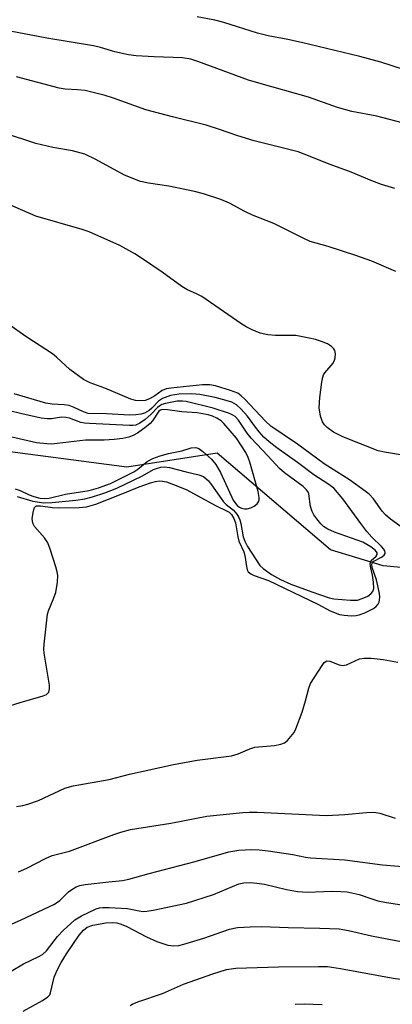
# Model space of a CAD drawing. Units: inches. Extents: x 1225766 to 1231766, y 517457 to 521457.
# Drawn here: x 1226426 to 1226510, y 520165 to 520387 of the extents above; entities that cross this region are included whole.
import ezdxf

# ---------------------------------------------------------------- set-up
doc = ezdxf.new("R2010")
doc.units = ezdxf.units.IN
doc.header["$MEASUREMENT"] = 0
doc.layers.add('HYDRO-Single Line Stream', color=4, linetype='Continuous')
doc.layers.add('Undefined', color=1, linetype='Continuous')

msp = doc.modelspace()

# ---------------------------------------------------------------- linework, layer by layer
at = {"layer": 'HYDRO-Single Line Stream'}
msp.add_lwpolyline([(1226816.15, 520261.4), (1226775.66, 520252.74), (1226766.2, 520256.37), (1226757.25, 520276.89), (1226745.71, 520280.53), (1226719.9, 520274.74), (1226688.79, 520271.97), (1226661.97, 520260.92), (1226652.18, 520252.94), (1226645.11, 520247.61), (1226637.23, 520242.57), (1226625.6, 520239.73), (1226612.91, 520238.52), (1226592.65, 520247.16), (1226546.67, 520247.81), (1226540.58, 520256.28), (1226530.08, 520261.99), (1226508.32, 520264.03), (1226496.42, 520267.63), (1226470.79, 520289.48), (1226450.45, 520286.29), (1226393.59, 520293.74)], dxfattribs=at)
at = {"layer": 'Undefined'}
for points, elevation in [([(1226515.9, 520375.07), (1226507.75, 520377.75), (1226502.99, 520379), (1226489.83, 520382.16), (1226486.77, 520382.85), (1226482.33, 520383.71), (1226479.88, 520384.26), (1226472.34, 520386.65), (1226470.28, 520387.19), (1226466.3, 520387.98)], 346), ([(1226512.6, 520364.07), (1226506.89, 520365.57), (1226501.24, 520366.58), (1226497.97, 520367.48), (1226491.44, 520369.84), (1226480.22, 520372.96), (1226477.88, 520373.69), (1226466.41, 520377.91), (1226464.87, 520378.41), (1226463, 520378.72), (1226456.58, 520378.93), (1226452.53, 520379.17), (1226450.8, 520379.37), (1226447.67, 520380.04), (1226444.47, 520381.02), (1226442.88, 520381.4), (1226432.33, 520383.17), (1226416.09, 520386.22)], 344), ([(1226427, 520163.56), (1226431.37, 520165.96), (1226432.56, 520166.76), (1226432.99, 520167.24), (1226433.21, 520167.66), (1226434.01, 520171.22), (1226434.67, 520172.75), (1226435.58, 520174.5), (1226436.82, 520176.47), (1226439.67, 520180.65), (1226440.6, 520181.78), (1226441.49, 520182.46), (1226442.72, 520182.92), (1226445.64, 520183.46), (1226447.07, 520183.57), (1226448.13, 520183.46), (1226449.16, 520183.16), (1226450.41, 520182.65), (1226454.88, 520180.31), (1226457.22, 520179.29), (1226459.68, 520178.44), (1226461.05, 520178.25), (1226462.14, 520178.34), (1226463.28, 520178.62), (1226467.8, 520180.02), (1226473.6, 520182.02), (1226475.37, 520182.4), (1226478.23, 520182.58), (1226480.91, 520182.62), (1226486.81, 520182.39), (1226493.99, 520182.28), (1226498.38, 520182.09), (1226500.43, 520181.77), (1226505.69, 520180.56), (1226512.7, 520179.17)], 344), ([(1226451.16, 520164.81), (1226451.75, 520165.16), (1226453.11, 520165.7), (1226458.47, 520167.48), (1226463.2, 520169.62), (1226469.81, 520171.95), (1226472.93, 520172.9), (1226475.05, 520173.2), (1226484.62, 520173.54), (1226493.7, 520173.63), (1226495.69, 520173.58), (1226498.68, 520173.15), (1226510.55, 520171.01), (1226516.11, 520170.25), (1226519.94, 520169.93), (1226521.4, 520169.72), (1226525.12, 520168.92), (1226528.76, 520167.72), (1226531.85, 520166.89), (1226540.17, 520165.51), (1226542, 520165.14), (1226549.89, 520162.77)], 346), ([(1226488.39, 520165.08), (1226490.44, 520165.16), (1226494.48, 520165.05)], 348)]:
    msp.add_lwpolyline(points, dxfattribs=dict(at, elevation=elevation))
for points in [[(1226510.9, 520349.2, 342), (1226507.88, 520350.11, 342), (1226505.71, 520350.91, 342), (1226501.05, 520352.88, 342), (1226496.3, 520354.6, 342), (1226490.44, 520357, 342), (1226489.11, 520357.47, 342), (1226479.17, 520359.99, 342), (1226475.46, 520361.12, 342), (1226471.36, 520362.56, 342), (1226468.31, 520363.54, 342), (1226460.71, 520365.38, 342), (1226454.69, 520366.96, 342), (1226447.42, 520369.58, 342), (1226445.49, 520370.17, 342), (1226440.97, 520371.3, 342), (1226439.31, 520371.5, 342), (1226436.49, 520371.64, 342), (1226435.1, 520371.85, 342), (1226425.51, 520374.44, 342)], [(1226511.16, 520330.5, 340), (1226505.76, 520332.78, 340), (1226502.12, 520334.11, 340), (1226495.87, 520336.11, 340), (1226491.78, 520337.27, 340), (1226490.37, 520337.91, 340), (1226483.61, 520341.31, 340), (1226478.8, 520343.17, 340), (1226477.06, 520344.02, 340), (1226473.57, 520345.93, 340), (1226471.66, 520346.7, 340), (1226467.7, 520347.99, 340), (1226465.69, 520348.52, 340), (1226459.86, 520349.76, 340), (1226455.27, 520350.42, 340), (1226453.48, 520350.83, 340), (1226449.88, 520352.25, 340), (1226443.38, 520355.79, 340), (1226440.95, 520356.93, 340), (1226438.14, 520357.7, 340), (1226433.68, 520358.48, 340), (1226429.9, 520359.4, 340), (1226422.82, 520361.67, 340)], [(1226514.92, 520288.68, 338), (1226508.61, 520289.69, 338), (1226507.18, 520290.04, 338), (1226499.18, 520293.14, 338), (1226497.07, 520294.22, 338), (1226495.63, 520295.24, 338), (1226495.04, 520295.84, 338), (1226494.57, 520296.52, 338), (1226494.13, 520297.8, 338), (1226493.83, 520299.7, 338), (1226494, 520302.03, 338), (1226494.42, 520305.51, 338), (1226494.64, 520306.63, 338), (1226494.83, 520307.15, 338), (1226495.13, 520307.63, 338), (1226496.98, 520309.78, 338), (1226497.33, 520310.46, 338), (1226497.47, 520311.02, 338), (1226497.54, 520311.86, 338), (1226497.4, 520312.65, 338), (1226497.16, 520313.05, 338), (1226496.63, 520313.56, 338), (1226495.71, 520314.13, 338), (1226494.38, 520314.68, 338), (1226493, 520315.13, 338), (1226491.61, 520315.45, 338), (1226488.54, 520316, 338), (1226483.96, 520316.06, 338), (1226482.23, 520316.22, 338), (1226480.53, 520316.57, 338), (1226478.68, 520317.34, 338), (1226477.39, 520317.98, 338), (1226476.12, 520318.76, 338), (1226467.34, 520324.87, 338), (1226466.33, 520325.4, 338), (1226463.99, 520326.43, 338), (1226462.83, 520327.08, 338), (1226458.4, 520330.33, 338), (1226453.97, 520333.33, 338), (1226452.21, 520334.44, 338), (1226448.85, 520336.32, 338), (1226441.94, 520339.4, 338), (1226440.31, 520339.98, 338), (1226429.9, 520342.94, 338), (1226423.49, 520345.75, 338)], [(1226514.02, 520271.63, 336), (1226509.93, 520274.61, 336), (1226508.79, 520275.53, 336), (1226508.06, 520276.38, 336), (1226506.13, 520279.15, 336), (1226505.15, 520280.19, 336), (1226504.25, 520280.92, 336), (1226500.72, 520283.43, 336), (1226494.98, 520287.06, 336), (1226488.96, 520291.49, 336), (1226482.95, 520295.6, 336), (1226481.74, 520296.73, 336), (1226477.04, 520301.67, 336), (1226476.22, 520302.44, 336), (1226475.45, 520302.99, 336), (1226473.81, 520303.65, 336), (1226470.44, 520304.66, 336), (1226469.15, 520304.89, 336), (1226467.53, 520304.91, 336), (1226460.38, 520304.16, 336), (1226459.32, 520303.99, 336), (1226458.37, 520303.63, 336), (1226456.73, 520302.4, 336), (1226455.54, 520301.71, 336), (1226454.53, 520301.34, 336), (1226453.42, 520301.27, 336), (1226452.36, 520301.4, 336), (1226451.29, 520301.7, 336), (1226445.45, 520304.11, 336), (1226442.1, 520305.32, 336), (1226440.63, 520306.08, 336), (1226437.52, 520308.39, 336), (1226434.52, 520311.14, 336), (1226433.61, 520311.86, 336), (1226427.82, 520315.65, 336), (1226423.55, 520318.67, 336)], [(1226422.93, 520232.12, 334), (1226426.34, 520233.2, 334), (1226431.49, 520234.69, 334), (1226432.25, 520235.02, 334), (1226432.77, 520235.53, 334), (1226432.97, 520236.25, 334), (1226432.94, 520237.1, 334), (1226431.75, 520244.36, 334), (1226431.67, 520245.2, 334), (1226431.71, 520246.37, 334), (1226432.48, 520253.1, 334), (1226432.7, 520253.91, 334), (1226433.81, 520256.41, 334), (1226434.35, 520258, 334), (1226434.76, 520260.35, 334), (1226434.83, 520261.83, 334), (1226434.68, 520262.69, 334), (1226434.35, 520263.84, 334), (1226433.1, 520267.84, 334), (1226432.58, 520269.23, 334), (1226431.83, 520270.37, 334), (1226429.56, 520272.93, 334), (1226429.16, 520273.65, 334), (1226429.07, 520274.74, 334), (1226429.32, 520276.45, 334), (1226429.56, 520277.18, 334), (1226429.83, 520277.51, 334), (1226430, 520277.59, 334), (1226430.9, 520277.62, 334), (1226433.62, 520277.22, 334), (1226434.97, 520277.12, 334), (1226439.68, 520277.18, 334), (1226441.3, 520277.33, 334), (1226443.39, 520278, 334), (1226449.11, 520280.19, 334), (1226453.2, 520281.91, 334), (1226455.72, 520282.78, 334), (1226456.85, 520283.1, 334), (1226457.73, 520283.22, 334), (1226458.5, 520283.19, 334), (1226459.34, 520282.99, 334), (1226461.55, 520282.21, 334), (1226463.94, 520281.18, 334), (1226470.43, 520277.65, 334), (1226473.04, 520276.42, 334), (1226473.54, 520276.13, 334), (1226474.05, 520275.66, 334), (1226474.59, 520274.74, 334), (1226474.94, 520273.75, 334), (1226475.46, 520270.58, 334), (1226475.7, 520269.64, 334), (1226476.82, 520267.19, 334), (1226477.09, 520266.4, 334), (1226477.43, 520263.91, 334), (1226477.61, 520263.13, 334), (1226477.84, 520262.7, 334), (1226478.4, 520262.21, 334), (1226479.16, 520261.86, 334), (1226482.41, 520260.74, 334), (1226493.54, 520255.36, 334), (1226496.33, 520253.88, 334), (1226498.41, 520253.06, 334), (1226499.5, 520252.89, 334), (1226501.17, 520252.79, 334), (1226502.16, 520252.82, 334), (1226502.86, 520252.95, 334), (1226504.18, 520253.45, 334), (1226505.96, 520254.33, 334), (1226506.65, 520254.78, 334), (1226507.19, 520255.37, 334), (1226507.39, 520255.86, 334), (1226507.5, 520256.39, 334), (1226507.53, 520256.95, 334), (1226507.45, 520257.78, 334), (1226506.79, 520260.85, 334), (1226505.84, 520263.7, 334), (1226505.75, 520264.42, 334), (1226505.85, 520264.73, 334), (1226506.17, 520265.07, 334), (1226507.88, 520265.99, 334), (1226508.5, 520266.45, 334), (1226508.72, 520266.84, 334), (1226508.75, 520267.06, 334), (1226508.67, 520267.4, 334), (1226508.44, 520267.79, 334), (1226507.88, 520268.44, 334), (1226505.73, 520270.55, 334), (1226504.63, 520271.81, 334), (1226503.26, 520273.57, 334), (1226499.19, 520279.16, 334), (1226497.15, 520281.54, 334), (1226495.78, 520282.59, 334), (1226492.62, 520284.55, 334), (1226488.92, 520287.38, 334), (1226484.28, 520290.69, 334), (1226482.56, 520292.03, 334), (1226481.35, 520293.12, 334), (1226480.26, 520294.28, 334), (1226479.44, 520295.31, 334), (1226477.65, 520297.8, 334), (1226476.19, 520299.49, 334), (1226475.21, 520300.37, 334), (1226474.15, 520300.96, 334), (1226472.85, 520301.4, 334), (1226470.36, 520302.05, 334), (1226466.86, 520302.69, 334), (1226465.09, 520302.89, 334), (1226462.2, 520302.8, 334), (1226460.29, 520302.52, 334), (1226458.44, 520301.82, 334), (1226457.55, 520301.19, 334), (1226456.07, 520299.64, 334), (1226455.44, 520299.12, 334), (1226454.43, 520298.54, 334), (1226453.61, 520298.26, 334), (1226452.46, 520298.1, 334), (1226450.99, 520298.08, 334), (1226445.83, 520298.37, 334), (1226441.68, 520298.46, 334), (1226440.65, 520298.79, 334), (1226438.51, 520299.82, 334), (1226437.41, 520300.24, 334), (1226436.27, 520300.41, 334), (1226433.53, 520300.51, 334), (1226432.09, 520300.74, 334), (1226425.01, 520302.84, 334)], [(1226425.62, 520279.66, 332), (1226429.18, 520278.64, 332), (1226431.65, 520278.28, 332), (1226433.52, 520278.31, 332), (1226438.91, 520278.84, 332), (1226440.93, 520279.17, 332), (1226442.65, 520279.6, 332), (1226445.46, 520280.52, 332), (1226448.16, 520281.57, 332), (1226453.92, 520284.34, 332), (1226456.46, 520285.77, 332), (1226457.12, 520286.05, 332), (1226458.1, 520286.29, 332), (1226458.92, 520286.36, 332), (1226460.01, 520286.23, 332), (1226463.8, 520285.23, 332), (1226466.67, 520284.61, 332), (1226467.73, 520284.18, 332), (1226468.85, 520283.25, 332), (1226469.56, 520282.34, 332), (1226472.23, 520278.52, 332), (1226472.82, 520277.92, 332), (1226474.53, 520276.59, 332), (1226475.28, 520275.71, 332), (1226475.73, 520274.96, 332), (1226475.94, 520274.44, 332), (1226476.16, 520273.62, 332), (1226476.69, 520270.62, 332), (1226477.03, 520269.64, 332), (1226477.63, 520268.44, 332), (1226480.44, 520264.12, 332), (1226481.19, 520263.47, 332), (1226483.04, 520262.1, 332), (1226485.09, 520260.94, 332), (1226487.45, 520259.93, 332), (1226492.19, 520258.16, 332), (1226496.08, 520256.85, 332), (1226497.15, 520256.58, 332), (1226500.89, 520256.26, 332), (1226502.53, 520256.33, 332), (1226503.53, 520256.64, 332), (1226504.8, 520257.22, 332), (1226505.52, 520257.69, 332), (1226505.99, 520258.25, 332), (1226506.16, 520258.92, 332), (1226506.12, 520260.37, 332), (1226505.89, 520261.95, 332), (1226505.4, 520263.89, 332), (1226505.35, 520264.6, 332), (1226505.61, 520265.24, 332), (1226506.69, 520266.24, 332), (1226506.94, 520266.57, 332), (1226506.95, 520266.97, 332), (1226506.59, 520267.5, 332), (1226505.54, 520268.34, 332), (1226503.71, 520269.38, 332), (1226497.28, 520271.61, 332), (1226495.77, 520272.33, 332), (1226494.84, 520272.94, 332), (1226494.23, 520273.53, 332), (1226493.32, 520274.66, 332), (1226492.65, 520275.59, 332), (1226492.24, 520276.34, 332), (1226491.91, 520277.47, 332), (1226491.49, 520280.3, 332), (1226491.29, 520280.8, 332), (1226490.98, 520281.23, 332), (1226490.19, 520281.92, 332), (1226485.99, 520285.01, 332), (1226484.87, 520285.99, 332), (1226482.28, 520288.89, 332), (1226478.5, 520292.84, 332), (1226477.61, 520294.01, 332), (1226475.62, 520296.89, 332), (1226474.89, 520297.72, 332), (1226474.37, 520298.07, 332), (1226473.63, 520298.4, 332), (1226469.87, 520299.64, 332), (1226463.8, 520301.16, 332), (1226462.95, 520301.25, 332), (1226461.77, 520301.18, 332), (1226459.17, 520300.67, 332), (1226458.34, 520300.43, 332), (1226457.84, 520300.19, 332), (1226457.3, 520299.75, 332), (1226455.92, 520298.25, 332), (1226454.57, 520297.1, 332), (1226453.38, 520296.24, 332), (1226452.43, 520295.83, 332), (1226451.73, 520295.71, 332), (1226450.98, 520295.69, 332), (1226442, 520296.15, 332), (1226440.87, 520296.26, 332), (1226440.04, 520296.43, 332), (1226437.43, 520297.37, 332), (1226436.67, 520297.56, 332), (1226435.66, 520297.57, 332), (1226433.39, 520297.22, 332), (1226432.53, 520297.19, 332), (1226431.08, 520297.4, 332), (1226426.73, 520298.32, 332), (1226420.48, 520299.84, 332)], [(1226425.17, 520281.4, 330), (1226426.33, 520281.03, 330), (1226428.39, 520280.05, 330), (1226429.41, 520279.67, 330), (1226430.75, 520279.32, 330), (1226431.88, 520279.21, 330), (1226432.87, 520279.34, 330), (1226436.57, 520280.19, 330), (1226441.94, 520281.08, 330), (1226443.99, 520281.63, 330), (1226446.7, 520282.66, 330), (1226452.01, 520285.3, 330), (1226452.86, 520285.83, 330), (1226454.97, 520287.58, 330), (1226456.29, 520288.25, 330), (1226457.91, 520288.84, 330), (1226459.8, 520289.4, 330), (1226462.82, 520290.04, 330), (1226464.96, 520290.65, 330), (1226465.96, 520290.73, 330), (1226466.67, 520290.53, 330), (1226467.61, 520289.89, 330), (1226469.5, 520288.12, 330), (1226470.53, 520286.9, 330), (1226471.53, 520285.14, 330), (1226474.43, 520278.9, 330), (1226474.99, 520278.04, 330), (1226475.43, 520277.57, 330), (1226475.85, 520277.26, 330), (1226476.32, 520277.03, 330), (1226477.08, 520276.88, 330), (1226477.6, 520276.9, 330), (1226478.42, 520277.14, 330), (1226479.19, 520277.54, 330), (1226479.84, 520278.05, 330), (1226480.13, 520278.47, 330), (1226480.27, 520278.94, 330), (1226480.32, 520279.45, 330), (1226480.09, 520280.84, 330), (1226478.22, 520287.46, 330), (1226477.83, 520288.52, 330), (1226477.26, 520289.61, 330), (1226475.19, 520292.86, 330), (1226472.35, 520296.16, 330), (1226471.72, 520296.75, 330), (1226470.77, 520297.39, 330), (1226469.77, 520297.86, 330), (1226468.78, 520298.16, 330), (1226466.28, 520298.57, 330), (1226462.86, 520298.79, 330), (1226459.62, 520299.27, 330), (1226458.5, 520299.31, 330), (1226458.02, 520299.18, 330), (1226457.67, 520298.96, 330), (1226456.23, 520296.78, 330), (1226455.67, 520296.17, 330), (1226454.81, 520295.41, 330), (1226452.8, 520293.99, 330), (1226451.88, 520293.5, 330), (1226450.87, 520293.11, 330), (1226449.52, 520292.82, 330), (1226447.57, 520292.55, 330), (1226445.3, 520292.43, 330), (1226441.11, 520292.44, 330), (1226434.67, 520291.63, 330), (1226433.51, 520291.53, 330), (1226432.34, 520291.55, 330), (1226430.01, 520291.83, 330), (1226422.2, 520293.64, 330)], [(1226425.47, 520209.7, 336), (1226426.93, 520209.96, 336), (1226428.04, 520210.25, 336), (1226430.46, 520211.08, 336), (1226436.42, 520213.84, 336), (1226438.3, 520214.42, 336), (1226446.45, 520215.81, 336), (1226451.01, 520217.05, 336), (1226460.92, 520219.24, 336), (1226466.32, 520220.22, 336), (1226474.06, 520221.16, 336), (1226475.58, 520221.62, 336), (1226478.2, 520222.72, 336), (1226479.28, 520223.09, 336), (1226480.16, 520223.22, 336), (1226483.74, 520223.51, 336), (1226485.19, 520223.8, 336), (1226485.99, 520224.12, 336), (1226486.67, 520224.64, 336), (1226487.47, 520225.5, 336), (1226488.17, 520226.45, 336), (1226488.56, 520227.22, 336), (1226490, 520231, 336), (1226490.75, 520233.54, 336), (1226491.47, 520236.42, 336), (1226491.92, 520237.5, 336), (1226494.48, 520241.56, 336), (1226495, 520242.21, 336), (1226495.58, 520242.61, 336), (1226496.27, 520242.56, 336), (1226498.36, 520241.7, 336), (1226499.09, 520241.55, 336), (1226500.02, 520241.7, 336), (1226502.97, 520243.02, 336), (1226504.1, 520243.24, 336), (1226505.58, 520243.19, 336), (1226508.26, 520242.94, 336), (1226511.61, 520242.31, 336)], [(1226425.98, 520194.99, 338), (1226427.82, 520195.8, 338), (1226432.02, 520198, 338), (1226433.53, 520198.65, 338), (1226437.48, 520199.65, 338), (1226447.45, 520203.4, 338), (1226449.07, 520203.93, 338), (1226451.25, 520204.52, 338), (1226460.33, 520205.95, 338), (1226468.49, 520207.55, 338), (1226476.63, 520208.4, 338), (1226478.06, 520208.47, 338), (1226479.82, 520208.44, 338), (1226495.53, 520207.71, 338), (1226499.65, 520207.91, 338), (1226504.5, 520208.4, 338), (1226506.2, 520208.43, 338), (1226507.55, 520208.24, 338), (1226510.97, 520207.11, 338)], [(1226420.73, 520181.59, 340), (1226426.54, 520184.13, 340), (1226434.09, 520187.68, 340), (1226435.27, 520188.49, 340), (1226437.27, 520190.5, 340), (1226437.97, 520191.01, 340), (1226438.99, 520191.56, 340), (1226439.8, 520191.86, 340), (1226440.97, 520192.09, 340), (1226446.32, 520192.75, 340), (1226449.44, 520193.04, 340), (1226450.88, 520193.29, 340), (1226455.48, 520194.6, 340), (1226465.81, 520197.32, 340), (1226473.48, 520199.49, 340), (1226475.67, 520199.87, 340), (1226478.57, 520200, 340), (1226480.32, 520199.97, 340), (1226482.35, 520199.72, 340), (1226487.86, 520198.92, 340), (1226490.79, 520198.28, 340), (1226491.86, 520198.13, 340), (1226499.61, 520197.66, 340), (1226508.11, 520196.56, 340), (1226519.05, 520195.67, 340)], [(1226424.27, 520172.54, 342), (1226427.09, 520174.21, 342), (1226430.57, 520175.88, 342), (1226431.34, 520176.31, 342), (1226432.3, 520177.18, 342), (1226434.79, 520180.35, 342), (1226436.06, 520181.77, 342), (1226438.7, 520184.11, 342), (1226440.15, 520185.02, 342), (1226443.51, 520186.61, 342), (1226444.27, 520186.84, 342), (1226444.98, 520186.95, 342), (1226446.44, 520186.95, 342), (1226450.55, 520186.68, 342), (1226451.68, 520186.51, 342), (1226453.19, 520186.15, 342), (1226454.03, 520186.05, 342), (1226454.9, 520186.08, 342), (1226456.37, 520186.32, 342), (1226463.87, 520187.88, 342), (1226469.97, 520189.86, 342), (1226475.7, 520192.3, 342), (1226476.86, 520192.52, 342), (1226478.28, 520192.55, 342), (1226479.73, 520192.44, 342), (1226481.46, 520192.17, 342), (1226486.44, 520190.97, 342), (1226488.94, 520190.52, 342), (1226491.2, 520190.4, 342), (1226496.73, 520190.62, 342), (1226498.75, 520190.57, 342), (1226500.15, 520190.43, 342), (1226502.86, 520189.83, 342), (1226505.75, 520188.85, 342), (1226507.12, 520188.46, 342), (1226509.05, 520188.08, 342), (1226516.42, 520186.94, 342)]]:
    msp.add_polyline3d(points, dxfattribs=at)

doc.saveas('drawing.dxf')
